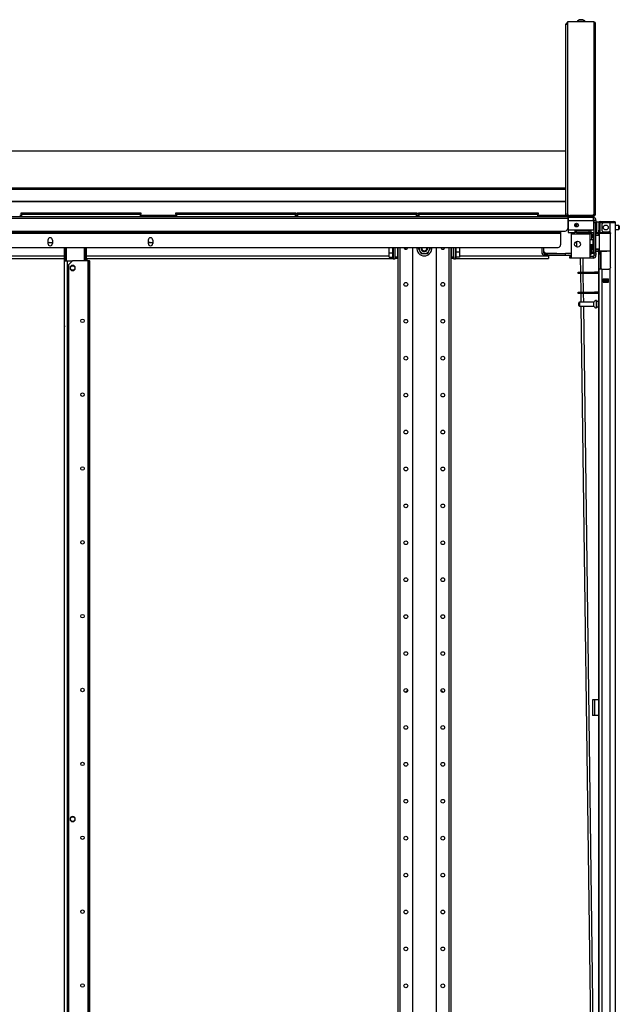
# Model space of a CAD drawing. Units: inches. Extents: x -256 to 40, y -62 to 177.
# Drawn here: x -68 to -40, y 58 to 104 of the extents above; entities that cross this region are included whole.
import ezdxf

# ---------------------------------------------------------------- set-up
doc = ezdxf.new("R2010")
doc.units = ezdxf.units.IN
doc.header["$MEASUREMENT"] = 0
doc.layers.add('TFR-TRI', color=7, linetype='CONTINUOUS')

msp = doc.modelspace()

# ---------------------------------------------------------------- linework, layer by layer
at = {"layer": 'TFR-TRI', "color": 46, "linetype": 'Continuous'}
for p, q in [((-40.704, 104.165), (-41.964, 104.165)), ((-41.964, 104.165), (-41.964, 95.106)), ((-40.704, 104.165), (-40.704, 104.094)), ((-40.654, 104.094), (-40.704, 104.094)), ((-40.704, 104.094), (-40.704, 95.059)), ((-40.633, 104.094), (-40.654, 104.094)), ((-40.633, 95.059), (-40.633, 104.094)), ((-40.775, 94.988), (-41.845, 94.988)), ((-40.775, 94.988), (-40.704, 95.059)), ((-40.704, 94.988), (-40.775, 94.988)), ((-40.704, 95.027), (-40.735, 95.027)), ((-40.654, 95.059), (-40.704, 95.059)), ((-40.633, 95.059), (-40.654, 95.059))]:
    msp.add_line(p, q, dxfattribs=at)
at = {"layer": 'TFR-TRI', "color": 3, "linetype": 'Continuous'}
for p, q in [((-41.501, 104.185), (-41.501, 104.165)), ((-41.465, 104.185), (-41.501, 104.185)), ((-41.372, 104.185), (-41.465, 104.185)), ((-41.358, 104.273), (-41.403, 104.273)), ((-41.256, 104.185), (-41.372, 104.185)), ((-41.27, 104.273), (-41.358, 104.273)), ((-41.225, 104.273), (-41.27, 104.273)), ((-41.163, 104.185), (-41.256, 104.185)), ((-41.127, 104.185), (-41.163, 104.185)), ((-41.127, 104.165), (-41.127, 104.185)), ((-41.924, 94.746), (-41.949, 94.746)), ((-41.93, 94.904), (-41.93, 94.899)), ((-41.688, 94.904), (-41.688, 94.899)), ((-41.491, 94.899), (-41.491, 94.904)), ((-41.403, 94.982), (-41.403, 94.988)), ((-41.336, 94.899), (-41.336, 94.904)), ((-41.296, 94.904), (-41.296, 94.899)), ((-41.099, 94.899), (-41.099, 94.904)), ((-41.616, 94.515), (-41.603, 94.515)), ((-41.554, 94.51), (-41.615, 94.51)), ((-41.55, 94.569), (-41.614, 94.569)), ((-41.603, 94.515), (-41.59, 94.515)), ((-41.596, 94.599), (-41.593, 94.599)), ((-41.593, 94.599), (-41.59, 94.599)), ((-41.59, 94.599), (-41.52, 94.599)), ((-41.59, 94.515), (-41.541, 94.515)), ((-41.526, 94.51), (-41.554, 94.51)), ((-41.521, 94.569), (-41.55, 94.569)), ((-41.541, 94.515), (-41.521, 94.515)), ((-41.526, 94.51), (-41.521, 94.515)), ((-41.521, 94.569), (-41.491, 94.599)), ((-41.521, 94.515), (-41.521, 94.569)), ((-41.52, 94.599), (-41.491, 94.599)), ((-41.491, 94.599), (-41.491, 94.618)), ((-41.368, 94.26), (-41.368, 94.319)), ((-43.18, 93.482), (-43.18, 93.255)), ((-43.101, 93.482), (-43.101, 93.255)), ((-43.042, 93.196), (-42.924, 93.196)), ((-43.042, 93.117), (-43.042, 93.196)), ((-42.924, 93.117), (-43.042, 93.117)), ((-42.924, 93.196), (-42.052, 93.196)), ((-42.924, 93.196), (-42.924, 93.117)), ((-42.924, 93.117), (-42.052, 93.117)), ((-42.014, 93.196), (-42.052, 93.196)), ((-42.052, 93.117), (-42.052, 93.196)), ((-42.052, 93.117), (-42.014, 93.117)), ((-41.92, 93.196), (-42.014, 93.196)), ((-42.014, 93.117), (-41.92, 93.117)), ((-41.787, 93.196), (-41.92, 93.196)), ((-41.92, 93.117), (-41.787, 93.117)), ((-40.905, 93.196), (-40.865, 93.196)), ((-40.865, 93.117), (-40.905, 93.117)), ((-40.865, 93.196), (-40.865, 93.117))]:
    msp.add_line(p, q, dxfattribs=at)
at = {"layer": 'TFR-TRI', "color": 44, "linetype": 'Continuous'}
for p, q in [((-42.034, 95.014), (-42.034, 104.055)), ((-42.034, 104.055), (-42.014, 104.055)), ((-42.014, 104.055), (-41.964, 104.055)), ((-42.034, 95.014), (-42.014, 95.014)), ((-42.014, 95.014), (-41.964, 95.014)), ((-41.964, 95.014), (-41.964, 95.106)), ((-41.964, 95.014), (-41.919, 95.014)), ((-41.964, 94.982), (-40.834, 94.982)), ((-41.964, 94.943), (-41.964, 94.982)), ((-41.964, 94.943), (-40.834, 94.943)), ((-40.834, 94.982), (-40.75, 94.982)), ((-40.834, 94.943), (-40.834, 94.982)), ((-40.75, 94.943), (-40.834, 94.943)), ((-40.75, 94.982), (-40.716, 94.982)), ((-40.716, 94.943), (-40.75, 94.943)), ((-40.716, 94.982), (-40.716, 94.943))]:
    msp.add_line(p, q, dxfattribs=at)
at = {"layer": 'TFR-TRI', "color": 52, "linetype": 'Continuous'}
for p, q in [((-86.184, 98.053), (-42.034, 98.053)), ((-86.184, 96.298), (-42.034, 96.298)), ((-86.184, 96.239), (-42.034, 96.239)), ((-86.184, 95.668), (-42.034, 95.668)), ((-86.184, 95.654), (-42.034, 95.654)), ((-67.934, 95.014), (-67.866, 95.014)), ((-62.187, 95.014), (-60.525, 95.014)), ((-54.845, 95.014), (-54.776, 95.014)), ((-49.096, 95.014), (-49.029, 95.014)), ((-43.349, 95.014), (-42.034, 95.014)), ((-42.034, 95.014), (-42.034, 94.964)), ((-42.034, 94.964), (-42.034, 94.943))]:
    msp.add_line(p, q, dxfattribs=at)
at = {"layer": 'TFR-TRI', "color": 83, "linetype": 'Continuous'}
for p, q in [((-86.269, 94.943), (-41.949, 94.943)), ((-86.269, 94.872), (-41.949, 94.872)), ((-41.949, 94.943), (-40.834, 94.943)), ((-41.949, 94.943), (-41.949, 94.922)), ((-41.949, 94.922), (-41.949, 94.872)), ((-40.834, 94.904), (-41.949, 94.904)), ((-41.949, 94.872), (-41.949, 94.375)), ((-40.834, 94.904), (-40.834, 94.943)), ((-40.834, 94.943), (-40.75, 94.943)), ((-40.75, 94.904), (-40.834, 94.904)), ((-40.75, 94.943), (-40.716, 94.943)), ((-40.716, 94.904), (-40.75, 94.904)), ((-40.716, 94.943), (-40.716, 94.904)), ((-85.928, 94.257), (-42.29, 94.257)), ((-85.928, 94.186), (-42.29, 94.186)), ((-85.928, 94.154), (-42.29, 94.154)), ((-66.595, 93.827), (-66.595, 93.669)), ((-66.379, 93.827), (-66.379, 93.669)), ((-61.84, 93.827), (-61.84, 93.669)), ((-61.623, 93.827), (-61.623, 93.669)), ((-42.29, 94.257), (-42.068, 94.257)), ((-42.29, 94.257), (-42.29, 94.207)), ((-42.29, 94.207), (-42.29, 94.186)), ((-42.29, 94.186), (-42.29, 94.177)), ((-42.29, 94.177), (-42.29, 94.154)), ((-42.29, 94.154), (-42.29, 93.601)), ((-85.81, 93.482), (-42.408, 93.482))]:
    msp.add_line(p, q, dxfattribs=at)
at = {"layer": 'TFR-TRI', "color": 215, "linetype": 'Continuous'}
for p, q in [((-67.867, 95.123), (-67.861, 95.123)), ((-67.867, 95.074), (-67.867, 95.123)), ((-67.835, 95.043), (-67.867, 95.074)), ((-67.861, 95.074), (-67.867, 95.074)), ((-67.861, 95.123), (-67.847, 95.123)), ((-67.847, 95.074), (-67.861, 95.074)), ((-67.847, 95.123), (-62.207, 95.123)), ((-67.847, 95.123), (-67.847, 95.074)), ((-67.847, 95.074), (-62.207, 95.074)), ((-67.847, 95.074), (-67.835, 95.043)), ((-62.218, 95.043), (-62.207, 95.074)), ((-62.187, 95.074), (-62.218, 95.043)), ((-62.207, 95.123), (-62.193, 95.123)), ((-62.207, 95.074), (-62.207, 95.123)), ((-62.193, 95.074), (-62.207, 95.074)), ((-62.193, 95.123), (-62.187, 95.123)), ((-62.187, 95.074), (-62.193, 95.074)), ((-62.187, 95.123), (-62.187, 95.074)), ((-60.524, 95.123), (-60.518, 95.123)), ((-60.524, 95.074), (-60.524, 95.123)), ((-60.493, 95.043), (-60.524, 95.074)), ((-60.518, 95.074), (-60.524, 95.074)), ((-60.518, 95.123), (-60.504, 95.123)), ((-60.504, 95.074), (-60.518, 95.074)), ((-60.504, 95.123), (-54.864, 95.123)), ((-60.504, 95.123), (-60.504, 95.074)), ((-60.504, 95.074), (-54.864, 95.074)), ((-60.504, 95.074), (-60.493, 95.043)), ((-54.875, 95.043), (-54.864, 95.074)), ((-54.844, 95.074), (-54.875, 95.043)), ((-54.864, 95.123), (-54.85, 95.123)), ((-54.864, 95.074), (-54.864, 95.123)), ((-54.85, 95.074), (-54.864, 95.074)), ((-54.85, 95.123), (-54.844, 95.123)), ((-54.844, 95.074), (-54.85, 95.074)), ((-54.844, 95.123), (-54.844, 95.074)), ((-54.776, 95.123), (-54.77, 95.123)), ((-54.776, 95.074), (-54.776, 95.123)), ((-54.745, 95.043), (-54.776, 95.074)), ((-54.77, 95.074), (-54.776, 95.074)), ((-54.77, 95.123), (-54.756, 95.123)), ((-54.756, 95.074), (-54.77, 95.074)), ((-54.756, 95.123), (-49.116, 95.123)), ((-54.756, 95.123), (-54.756, 95.074)), ((-54.756, 95.074), (-49.116, 95.074)), ((-54.756, 95.074), (-54.745, 95.043)), ((-49.127, 95.043), (-49.116, 95.074)), ((-49.096, 95.074), (-49.127, 95.043)), ((-49.116, 95.123), (-49.102, 95.123)), ((-49.116, 95.074), (-49.116, 95.123)), ((-49.102, 95.074), (-49.116, 95.074)), ((-49.102, 95.123), (-49.096, 95.123)), ((-49.096, 95.074), (-49.102, 95.074)), ((-49.096, 95.123), (-49.096, 95.074)), ((-49.028, 95.123), (-49.022, 95.123)), ((-49.028, 95.074), (-49.028, 95.123)), ((-48.997, 95.043), (-49.028, 95.074)), ((-49.022, 95.074), (-49.028, 95.074)), ((-49.022, 95.123), (-49.008, 95.123)), ((-49.008, 95.074), (-49.022, 95.074)), ((-49.008, 95.123), (-43.368, 95.123)), ((-49.008, 95.123), (-49.008, 95.074)), ((-49.008, 95.074), (-43.368, 95.074)), ((-49.008, 95.074), (-48.997, 95.043)), ((-43.379, 95.043), (-43.368, 95.074)), ((-43.348, 95.074), (-43.379, 95.043)), ((-43.368, 95.123), (-43.354, 95.123)), ((-43.368, 95.074), (-43.368, 95.123)), ((-43.354, 95.074), (-43.368, 95.074)), ((-43.354, 95.123), (-43.348, 95.123)), ((-43.348, 95.074), (-43.354, 95.074)), ((-43.348, 95.123), (-43.348, 95.074))]:
    msp.add_line(p, q, dxfattribs=at)
at = {"layer": 'TFR-TRI', "color": 12, "linetype": 'Continuous'}
for p, q in [((-67.867, 95.043), (-67.861, 95.043)), ((-67.867, 94.943), (-67.867, 95.043)), ((-67.861, 95.043), (-67.847, 95.043)), ((-62.207, 95.043), (-67.847, 95.043)), ((-67.847, 95.043), (-67.847, 94.943)), ((-62.207, 95.043), (-62.193, 95.043)), ((-62.207, 94.943), (-62.207, 95.043)), ((-62.193, 95.043), (-62.187, 95.043)), ((-62.187, 95.043), (-62.187, 94.943)), ((-60.524, 95.043), (-60.518, 95.043)), ((-60.524, 94.943), (-60.524, 95.043)), ((-60.518, 95.043), (-60.504, 95.043)), ((-54.864, 95.043), (-60.504, 95.043)), ((-60.504, 95.043), (-60.504, 94.943)), ((-54.864, 95.043), (-54.85, 95.043)), ((-54.864, 94.943), (-54.864, 95.043)), ((-54.85, 95.043), (-54.844, 95.043)), ((-54.844, 95.043), (-54.844, 94.943)), ((-54.776, 95.043), (-54.77, 95.043)), ((-54.776, 94.943), (-54.776, 95.043)), ((-54.77, 95.043), (-54.756, 95.043)), ((-49.116, 95.043), (-54.756, 95.043)), ((-54.756, 95.043), (-54.756, 94.943)), ((-49.116, 95.043), (-49.102, 95.043)), ((-49.116, 94.943), (-49.116, 95.043)), ((-49.102, 95.043), (-49.096, 95.043)), ((-49.096, 95.043), (-49.096, 94.943)), ((-49.028, 95.043), (-49.022, 95.043)), ((-49.028, 94.943), (-49.028, 95.043)), ((-49.022, 95.043), (-49.008, 95.043)), ((-43.368, 95.043), (-49.008, 95.043)), ((-49.008, 95.043), (-49.008, 94.943)), ((-43.368, 95.043), (-43.354, 95.043)), ((-43.368, 94.943), (-43.368, 95.043)), ((-43.354, 95.043), (-43.348, 95.043)), ((-43.348, 95.043), (-43.348, 94.943))]:
    msp.add_line(p, q, dxfattribs=at)
at = {"layer": 'TFR-TRI', "color": 252, "linetype": 'Continuous'}
for p, q in [((-41.924, 94.899), (-41.949, 94.899)), ((-41.924, 94.82), (-41.949, 94.82)), ((-40.747, 94.899), (-41.924, 94.899)), ((-41.924, 94.899), (-41.924, 94.858)), ((-41.924, 94.858), (-41.924, 94.761)), ((-41.924, 94.761), (-40.747, 94.761)), ((-41.924, 94.761), (-41.924, 94.319)), ((-40.747, 94.899), (-40.747, 94.858)), ((-40.747, 94.858), (-40.747, 94.761)), ((-40.747, 94.761), (-40.708, 94.761)), ((-40.708, 94.319), (-40.708, 94.761)), ((-40.688, 94.761), (-40.609, 94.761)), ((-40.688, 94.726), (-40.688, 94.761)), ((-40.609, 94.761), (-40.609, 94.726)), ((-41.924, 94.319), (-41.609, 94.319)), ((-41.924, 94.319), (-41.924, 94.221)), ((-41.609, 94.319), (-40.852, 94.319)), ((-41.609, 94.319), (-41.609, 94.221)), ((-40.852, 94.319), (-40.708, 94.319)), ((-40.852, 94.319), (-40.852, 94.221)), ((-40.688, 94.521), (-40.708, 94.521)), ((-40.708, 94.319), (-40.708, 94.221)), ((-40.708, 94.284), (-40.688, 94.284)), ((-40.688, 94.643), (-40.688, 94.726)), ((-40.688, 93.225), (-40.688, 94.643)), ((-40.609, 94.643), (-40.688, 94.643)), ((-40.609, 94.726), (-40.609, 94.643)), ((-40.609, 93.225), (-40.609, 94.643)), ((-41.924, 94.221), (-41.924, 94.181)), ((-41.924, 94.181), (-41.609, 94.181)), ((-41.787, 94.181), (-41.787, 94.164)), ((-41.787, 94.164), (-41.787, 94.122)), ((-41.787, 94.122), (-40.905, 94.122)), ((-41.787, 94.122), (-41.787, 92.985)), ((-41.531, 94.26), (-41.609, 94.26)), ((-41.609, 94.221), (-41.609, 94.181)), ((-41.531, 94.181), (-41.609, 94.181)), ((-41.531, 94.26), (-40.93, 94.26)), ((-41.531, 94.181), (-41.531, 94.26)), ((-41.531, 94.181), (-40.93, 94.181)), ((-40.852, 94.26), (-40.93, 94.26)), ((-40.93, 94.181), (-40.93, 94.26)), ((-40.852, 94.181), (-40.93, 94.181)), ((-40.905, 94.181), (-40.905, 94.164)), ((-40.905, 94.164), (-40.905, 94.122)), ((-40.905, 94.122), (-40.905, 92.985)), ((-40.885, 94.077), (-40.905, 94.077)), ((-40.905, 93.845), (-40.885, 93.845)), ((-40.747, 93.844), (-40.905, 93.844)), ((-40.852, 94.221), (-40.852, 94.181)), ((-40.852, 94.181), (-40.708, 94.181)), ((-40.688, 93.875), (-40.747, 93.875)), ((-40.747, 93.834), (-40.747, 93.875)), ((-40.747, 93.733), (-40.747, 93.834)), ((-40.708, 94.221), (-40.708, 94.181)), ((-40.554, 94.168), (-40.564, 94.168)), ((-40.564, 94.168), (-40.564, 94.167)), ((-40.564, 94.167), (-40.564, 94.165)), ((-40.554, 94.167), (-40.554, 94.168)), ((-40.554, 94.165), (-40.554, 94.167)), ((-50.413, 93.215), (-50.413, 93.482)), ((-50.239, 93.307), (-50.239, 93.482)), ((-50.229, 93.482), (-50.229, 93.303)), ((-50.137, 93.034), (-50.137, 93.482)), ((-50.019, 93.482), (-50.019, 93.034)), ((-49.999, 93.456), (-50.019, 93.456)), ((-49.999, 93.481), (-49.999, 11.74)), ((-49.911, 93.481), (-49.911, 11.74)), ((-49.665, 93.443), (-49.705, 93.443)), ((-49.65, 93.482), (-49.665, 93.443)), ((-49.665, 93.443), (-49.655, 93.396)), ((-49.645, 93.482), (-49.645, 93.441)), ((-49.538, 93.456), (-49.645, 93.456)), ((-49.645, 93.441), (-49.645, 93.392)), ((-49.31, 93.482), (-49.31, 15.298)), ((-49.012, 93.482), (-49.038, 93.437)), ((-49.038, 93.437), (-48.939, 93.266)), ((-48.605, 93.187), (-48.506, 93.358)), ((-48.506, 93.358), (-48.46, 93.437)), ((-48.46, 93.437), (-48.487, 93.482)), ((-48.188, 93.482), (-48.188, 15.298)), ((-47.788, 93.456), (-47.96, 93.456)), ((-47.588, 93.481), (-47.588, 11.74)), ((-47.499, 93.481), (-47.499, 11.74)), ((-47.479, 93.456), (-47.499, 93.456)), ((-47.479, 93.482), (-47.479, 93.034)), ((-47.361, 93.034), (-47.361, 93.482)), ((-47.269, 93.303), (-47.269, 93.482)), ((-47.259, 93.482), (-47.259, 93.307)), ((-47.086, 93.482), (-47.086, 93.251)), ((-40.905, 93.612), (-40.747, 93.612)), ((-40.688, 93.733), (-40.747, 93.733)), ((-40.747, 93.699), (-40.747, 93.733)), ((-40.747, 93.615), (-40.747, 93.699)), ((-40.747, 93.532), (-40.747, 93.615)), ((-40.747, 93.497), (-40.747, 93.532)), ((-40.747, 93.497), (-40.688, 93.497)), ((-40.747, 93.354), (-40.747, 93.343)), ((-40.747, 93.343), (-40.747, 93.34)), ((-40.747, 93.34), (-40.688, 93.34)), ((-50.413, 93.215), (-50.239, 93.215)), ((-50.413, 93.017), (-50.413, 93.215)), ((-50.413, 93.017), (-50.239, 93.017)), ((-50.239, 93.129), (-50.239, 93.307)), ((-50.239, 92.999), (-50.239, 93.129)), ((-50.239, 92.951), (-50.239, 92.999)), ((-50.239, 92.951), (-50.229, 92.941)), ((-50.239, 92.95), (-50.229, 92.941)), ((-50.229, 93.303), (-50.229, 93.122)), ((-50.229, 93.122), (-50.229, 92.989)), ((-50.229, 92.989), (-50.229, 92.941)), ((-50.229, 92.941), (-50.137, 92.941)), ((-50.229, 92.941), (-50.137, 92.941)), ((-50.137, 92.955), (-50.137, 93.034)), ((-50.137, 93.034), (-50.019, 93.034)), ((-50.019, 92.955), (-50.137, 92.955)), ((-50.137, 92.944), (-50.137, 92.955)), ((-50.137, 92.941), (-50.137, 92.944)), ((-50.019, 93.141), (-49.999, 93.141)), ((-50.019, 93.034), (-50.019, 92.955)), ((-48.939, 93.266), (-48.893, 93.187)), ((-48.893, 93.187), (-48.857, 93.187)), ((-48.857, 93.187), (-48.675, 93.187)), ((-48.675, 93.187), (-48.605, 93.187)), ((-47.499, 93.141), (-47.479, 93.141)), ((-47.479, 92.955), (-47.479, 93.034)), ((-47.479, 93.034), (-47.361, 93.034)), ((-47.361, 92.955), (-47.479, 92.955)), ((-47.361, 93.034), (-47.361, 92.955)), ((-47.361, 92.955), (-47.361, 92.944)), ((-47.361, 92.944), (-47.361, 92.941)), ((-47.361, 92.941), (-47.269, 92.941)), ((-47.361, 92.941), (-47.269, 92.941)), ((-47.269, 93.122), (-47.269, 93.303)), ((-47.269, 92.989), (-47.269, 93.122)), ((-47.269, 92.941), (-47.269, 92.989)), ((-47.269, 92.941), (-47.259, 92.951)), ((-47.269, 92.941), (-47.259, 92.95)), ((-47.259, 93.307), (-47.259, 93.129)), ((-47.086, 93.251), (-47.259, 93.251)), ((-47.259, 93.129), (-47.259, 92.999)), ((-47.086, 93.022), (-47.259, 93.022)), ((-47.259, 92.999), (-47.259, 92.951)), ((-47.086, 93.251), (-47.086, 93.022)), ((-41.85, 93.048), (-41.787, 93.048)), ((-41.85, 92.969), (-41.85, 93.048)), ((-41.771, 92.969), (-41.85, 92.969)), ((-41.787, 92.985), (-40.905, 92.985)), ((-41.771, 92.985), (-41.771, 92.969)), ((-40.747, 92.969), (-41.771, 92.969)), ((-40.747, 93.048), (-40.905, 93.048)), ((-40.747, 93.048), (-40.747, 92.969)), ((-40.688, 93.225), (-40.609, 93.225)), ((-40.688, 93.142), (-40.688, 93.225)), ((-40.688, 93.107), (-40.688, 93.142)), ((-40.609, 93.107), (-40.688, 93.107)), ((-40.609, 93.225), (-40.609, 93.142)), ((-40.609, 93.142), (-40.609, 93.107))]:
    msp.add_line(p, q, dxfattribs=at)
at = {"layer": 'TFR-TRI', "color": 93, "linetype": 'Continuous'}
for p, q in [((-41.924, 94.746), (-41.949, 94.746)), ((-40.708, 94.746), (-40.688, 94.746)), ((-41.535, 94.45), (-41.535, 94.483)), ((-41.535, 94.483), (-41.461, 94.483)), ((-41.535, 94.26), (-41.535, 94.319)), ((-41.298, 94.26), (-41.298, 94.319)), ((-40.865, 94.319), (-40.865, 94.26)), ((-40.688, 94.667), (-40.708, 94.667)), ((-40.806, 94.119), (-40.885, 94.119)), ((-40.885, 94.066), (-40.885, 94.119)), ((-40.885, 93.946), (-40.885, 94.066)), ((-40.885, 93.844), (-40.885, 93.946)), ((-40.865, 94.181), (-40.865, 94.119)), ((-40.806, 93.844), (-40.806, 94.181)), ((-41.535, 93.759), (-41.535, 93.503)), ((-40.865, 93.612), (-40.865, 93.196)), ((-40.806, 93.275), (-40.806, 93.612)), ((-43.101, 93.295), (-43.022, 93.215)), ((-43.022, 93.215), (-41.92, 93.196)), ((-40.865, 93.196), (-40.824, 93.196)), ((-40.824, 93.196), (-40.806, 93.196)), ((-40.806, 93.196), (-40.806, 93.275)), ((-40.806, 93.275), (-40.688, 93.275)), ((-40.688, 93.196), (-40.806, 93.196))]:
    msp.add_line(p, q, dxfattribs=at)
at = {"layer": 'TFR-TRI', "color": 4, "linetype": 'Continuous'}
for p, q in [((-41.812, 94.988), (-41.812, 94.982)), ((-41.615, 94.982), (-41.615, 94.988))]:
    msp.add_line(p, q, dxfattribs=at)
at = {"layer": 'TFR-TRI', "color": 5, "linetype": 'Continuous'}
for p, q in [((-40.472, 94.673), (-40.588, 94.673)), ((-40.588, 94.673), (-40.588, 94.64)), ((-40.588, 94.64), (-40.588, 94.548)), ((-40.588, 94.548), (-40.588, 94.423)), ((-40.588, 94.423), (-40.588, 94.298)), ((-40.588, 94.298), (-40.588, 94.207)), ((-39.533, 94.517), (-39.684, 94.517)), ((-39.684, 94.329), (-39.533, 94.329)), ((-39.533, 94.47), (-39.533, 94.517)), ((-39.533, 94.376), (-39.533, 94.47)), ((-39.533, 94.329), (-39.533, 94.376)), ((-39.503, 94.487), (-39.503, 94.455)), ((-39.503, 94.455), (-39.503, 94.391)), ((-39.503, 94.391), (-39.503, 94.359)), ((-40.588, 94.207), (-40.588, 94.173)), ((-40.588, 94.173), (-40.472, 94.173)), ((-40.472, 94.196), (-40.472, 94.222)), ((-40.472, 94.179), (-40.472, 94.196)), ((-41.425, 90.822), (-41.425, 90.854)), ((-41.425, 90.758), (-41.425, 90.822)), ((-41.425, 90.726), (-41.425, 90.758)), ((-40.706, 90.884), (-41.395, 90.884)), ((-41.395, 90.884), (-41.395, 90.837)), ((-41.395, 90.837), (-41.395, 90.743)), ((-41.395, 90.743), (-41.395, 90.696)), ((-41.395, 90.696), (-40.706, 90.696)), ((-40.706, 90.837), (-40.706, 90.884)), ((-40.706, 90.743), (-40.706, 90.837)), ((-40.706, 90.696), (-40.706, 90.743)), ((-40.581, 90.962), (-40.587, 90.962)), ((-40.587, 90.962), (-40.587, 90.929)), ((-40.587, 90.929), (-40.587, 90.843)), ((-40.587, 90.843), (-40.587, 90.737)), ((-40.587, 90.737), (-40.587, 90.651)), ((-40.587, 90.651), (-40.587, 90.618)), ((-40.587, 90.618), (-40.581, 90.618)), ((-40.581, 90.929), (-40.581, 90.962)), ((-40.581, 90.843), (-40.581, 90.929)), ((-40.495, 90.915), (-40.581, 90.915)), ((-40.581, 90.737), (-40.581, 90.843)), ((-40.581, 90.651), (-40.581, 90.737)), ((-40.581, 90.665), (-40.495, 90.665)), ((-40.581, 90.618), (-40.581, 90.651))]:
    msp.add_line(p, q, dxfattribs=at)
at = {"layer": 'TFR-TRI', "color": 214, "linetype": 'Continuous'}
for p, q in [((-40.472, 94.64), (-40.472, 94.301)), ((-40.472, 94.245), (-40.472, 94.301)), ((-40.472, 94.301), (-40.432, 94.301)), ((-40.432, 94.64), (-40.432, 94.301)), ((-40.432, 94.301), (-40.432, 94.245)), ((-40.401, 94.711), (-40.345, 94.711)), ((-40.401, 94.671), (-40.401, 94.711)), ((-40.345, 94.671), (-40.401, 94.671)), ((-40.345, 94.711), (-40.248, 94.711)), ((-40.248, 94.671), (-40.345, 94.671)), ((-40.334, 94.561), (-40.334, 94.301)), ((-39.96, 94.64), (-40.255, 94.64)), ((-40.248, 94.711), (-39.972, 94.711)), ((-40.248, 94.711), (-40.248, 94.671)), ((-39.972, 94.671), (-40.248, 94.671)), ((-39.972, 94.711), (-39.818, 94.711)), ((-39.972, 94.671), (-39.972, 94.711)), ((-39.818, 94.671), (-39.972, 94.671)), ((-39.822, 94.64), (-39.96, 94.64)), ((-39.96, 94.64), (-39.96, 94.212)), ((-39.721, 94.64), (-39.822, 94.64)), ((-39.818, 94.711), (-39.755, 94.711)), ((-39.755, 94.671), (-39.818, 94.671)), ((-39.755, 94.711), (-39.755, 94.671)), ((-39.684, 94.64), (-39.721, 94.64)), ((-39.684, 12.925), (-39.684, 94.64)), ((-40.495, 94.173), (-40.495, 94.164)), ((-40.472, 94.222), (-40.472, 94.245)), ((-40.432, 94.222), (-40.472, 94.222)), ((-40.432, 94.245), (-40.432, 94.222)), ((-40.255, 94.222), (-39.999, 94.222)), ((-39.96, 94.212), (-39.94, 94.195)), ((-39.94, 94.195), (-39.926, 94.173)), ((-39.926, 94.173), (-39.92, 94.144)), ((-39.92, 92.533), (-39.92, 94.144)), ((-40.495, 93.29), (-40.495, 54.031)), ((-40.431, 92.455), (-40.472, 92.455)), ((-40.472, 92.455), (-40.472, 12.925)), ((-40.334, 92.455), (-40.431, 92.455)), ((-40.334, 92.455), (-39.999, 92.455)), ((-40.334, 92.455), (-40.334, 12.925)), ((-39.937, 92.484), (-39.96, 92.465)), ((-39.96, 92.465), (-39.96, 12.925)), ((-39.925, 92.507), (-39.937, 92.484)), ((-39.92, 92.533), (-39.925, 92.507)), ((-40.275, 91.84), (-40.275, 91.983)), ((-40.275, 91.983), (-40.019, 91.983)), ((-40.019, 91.84), (-40.019, 91.983)), ((-40.275, 91.84), (-40.019, 91.84))]:
    msp.add_line(p, q, dxfattribs=at)
at = {"layer": 'TFR-TRI', "color": 153, "linetype": 'Continuous'}
for p, q in [((-40.385, 94.64), (-40.432, 94.64)), ((-40.255, 94.64), (-40.385, 94.64)), ((-40.432, 94.222), (-40.432, 94.191)), ((-40.432, 94.191), (-40.387, 94.191)), ((-40.387, 94.191), (-40.265, 94.191)), ((-40.265, 94.191), (-40.098, 94.191)), ((-40.098, 94.191), (-40.013, 94.191)), ((-40.013, 94.191), (-39.934, 94.191)), ((-39.929, 94.159), (-39.935, 94.159)), ((-39.922, 94.159), (-39.929, 94.159))]:
    msp.add_line(p, q, dxfattribs=at)
at = {"layer": 'TFR-TRI', "color": 58, "linetype": 'Continuous'}
for p, q in [((-39.755, 94.639), (-39.755, 94.671)), ((-40.224, 91.95), (-40.224, 91.982)), ((-40.192, 91.982), (-40.192, 91.95)), ((-40.224, 91.84), (-40.224, 91.872)), ((-40.192, 91.872), (-40.192, 91.84))]:
    msp.add_line(p, q, dxfattribs=at)
at = {"layer": 'TFR-TRI', "color": 63, "linetype": 'Continuous'}
for p, q in [((-40.767, 94.053), (-40.767, 94.082)), ((-40.767, 93.994), (-40.767, 94.053)), ((-40.767, 93.964), (-40.767, 93.994)), ((-40.688, 94.104), (-40.748, 94.102)), ((-40.748, 94.102), (-40.748, 94.062)), ((-40.748, 94.062), (-40.748, 93.984)), ((-40.748, 93.984), (-40.748, 93.944)), ((-40.748, 93.944), (-40.688, 93.942)), ((-40.416, 94.164), (-40.609, 94.165)), ((-40.609, 94.159), (-40.466, 94.159)), ((-40.471, 94.14), (-40.609, 94.139)), ((-40.471, 94.066), (-40.609, 94.07)), ((-40.442, 94.045), (-40.609, 94.051)), ((-40.47, 94.153), (-40.471, 94.14)), ((-40.471, 94.066), (-40.471, 94.14)), ((-40.442, 94.14), (-40.471, 94.14)), ((-40.442, 94.065), (-40.471, 94.066)), ((-40.466, 94.159), (-40.47, 94.153)), ((-40.466, 94.159), (-40.422, 94.159)), ((-40.442, 93.316), (-40.442, 94.14)), ((-40.416, 94.14), (-40.442, 94.14)), ((-40.422, 94.159), (-40.398, 94.16)), ((-40.341, 94.14), (-40.416, 94.14)), ((-40.398, 94.16), (-40.327, 94.16)), ((-40.229, 94.141), (-40.341, 94.14)), ((-40.327, 94.16), (-40.222, 94.16)), ((-40.098, 94.141), (-40.229, 94.141)), ((-40.222, 94.16), (-40.098, 94.161)), ((-40.098, 94.161), (-39.909, 94.159)), ((-40.098, 94.161), (-40.098, 94.16)), ((-40.098, 94.16), (-40.098, 94.157)), ((-40.098, 94.157), (-40.098, 94.152)), ((-40.098, 94.152), (-40.098, 94.145)), ((-40.098, 94.145), (-40.098, 94.143)), ((-40.098, 94.143), (-40.098, 94.141)), ((-39.92, 94.14), (-40.098, 94.141)), ((-40.767, 93.462), (-40.767, 93.491)), ((-40.767, 93.403), (-40.767, 93.462)), ((-40.767, 93.374), (-40.767, 93.403)), ((-40.747, 93.511), (-40.748, 93.511)), ((-40.748, 93.511), (-40.748, 93.472)), ((-40.748, 93.472), (-40.748, 93.393)), ((-40.748, 93.393), (-40.748, 93.354)), ((-40.748, 93.354), (-40.688, 93.352)), ((-40.609, 93.405), (-40.442, 93.411)), ((-40.609, 93.385), (-40.471, 93.39)), ((-40.471, 93.39), (-40.442, 93.391)), ((-40.471, 93.316), (-40.471, 93.39)), ((-40.609, 93.317), (-40.471, 93.316)), ((-40.466, 93.296), (-40.609, 93.297)), ((-40.609, 93.29), (-40.098, 93.295)), ((-40.471, 93.316), (-40.442, 93.316)), ((-40.471, 93.316), (-40.47, 93.302)), ((-40.47, 93.302), (-40.466, 93.296)), ((-40.422, 93.296), (-40.466, 93.296)), ((-40.442, 93.316), (-40.416, 93.316)), ((-40.398, 93.296), (-40.422, 93.296)), ((-40.416, 93.316), (-40.341, 93.315)), ((-40.327, 93.296), (-40.398, 93.296)), ((-40.341, 93.315), (-40.229, 93.315)), ((-40.222, 93.295), (-40.327, 93.296)), ((-40.229, 93.315), (-40.098, 93.314)), ((-40.098, 93.295), (-40.222, 93.295)), ((-40.098, 93.314), (-39.92, 93.316)), ((-40.098, 93.295), (-40.098, 93.314)), ((-40.098, 93.314), (-40.098, 93.313)), ((-40.098, 93.313), (-40.098, 93.31)), ((-40.098, 93.31), (-40.098, 93.304)), ((-40.098, 93.304), (-40.098, 93.299)), ((-40.098, 93.299), (-40.098, 93.296)), ((-39.92, 93.296), (-40.098, 93.295)), ((-40.098, 93.296), (-40.098, 93.295))]:
    msp.add_line(p, q, dxfattribs=at)
at = {"layer": 'TFR-TRI', "color": 151, "linetype": 'Continuous'}
for p, q in [((-40.472, 94.175), (-40.472, 94.179)), ((-40.472, 94.179), (-40.43, 94.179)), ((-40.472, 94.164), (-40.472, 94.175)), ((-40.472, 93.256), (-40.472, 93.291)), ((-40.472, 93.242), (-40.472, 93.256)), ((-40.472, 93.219), (-40.472, 93.242)), ((-40.472, 93.242), (-40.393, 93.242)), ((-40.472, 93.163), (-40.472, 93.219)), ((-40.472, 93.163), (-40.472, 92.455)), ((-40.393, 93.163), (-40.472, 93.163)), ((-40.393, 93.292), (-40.393, 93.256)), ((-40.393, 93.256), (-40.393, 93.242)), ((-40.393, 93.242), (-40.393, 93.219)), ((-40.393, 93.219), (-40.393, 93.163)), ((-40.393, 93.163), (-40.393, 92.455)), ((-40.361, 92.455), (-40.361, 93.292)), ((-40.275, 91.982), (-40.019, 91.982)), ((-40.275, 91.951), (-40.206, 91.951)), ((-40.206, 91.951), (-40.2, 91.951)), ((-40.206, 91.872), (-40.206, 91.951)), ((-40.2, 91.951), (-40.186, 91.951)), ((-40.107, 91.951), (-40.186, 91.951)), ((-40.186, 91.951), (-40.186, 91.872)), ((-40.107, 91.951), (-40.093, 91.951)), ((-40.107, 91.872), (-40.107, 91.951)), ((-40.093, 91.951), (-40.088, 91.951)), ((-40.088, 91.951), (-40.019, 91.951)), ((-40.088, 91.951), (-40.088, 91.872)), ((-40.206, 91.872), (-40.275, 91.872)), ((-40.2, 91.872), (-40.206, 91.872)), ((-40.186, 91.872), (-40.2, 91.872)), ((-40.107, 91.872), (-40.186, 91.872)), ((-40.093, 91.872), (-40.107, 91.872)), ((-40.088, 91.872), (-40.093, 91.872)), ((-40.019, 91.872), (-40.088, 91.872))]:
    msp.add_line(p, q, dxfattribs=at)
at = {"layer": 'TFR-TRI', "color": 155, "linetype": 'Continuous'}
for p, q in [((-66.379, 93.703), (-66.596, 93.703)), ((-61.623, 93.703), (-61.84, 93.703)), ((-78.066, 92.955), (-65.816, 92.955)), ((-65.816, 93.065), (-77.893, 93.065)), ((-50.413, 93.065), (-64.769, 93.065)), ((-64.769, 92.955), (-50.24, 92.955)), ((-50, 93.065), (-50.019, 93.065)), ((-50.019, 92.955), (-50, 92.955)), ((-47.48, 93.065), (-47.5, 93.065)), ((-47.5, 92.955), (-47.48, 92.955)), ((-47.259, 92.955), (-42.865, 92.955)), ((-42.865, 93.065), (-47.086, 93.065)), ((-42.865, 93.196), (-42.865, 93.212)), ((-42.865, 93.065), (-42.865, 93.117)), ((-42.865, 93.065), (-42.865, 92.987)), ((-42.865, 92.987), (-42.865, 92.955))]:
    msp.add_line(p, q, dxfattribs=at)
at = {"layer": 'TFR-TRI', "color": 235, "linetype": 'Continuous'}
for p, q in [((-65.817, 89.762), (-65.817, 93.482)), ((-65.797, 92.847), (-65.797, 93.482)), ((-65.759, 92.847), (-65.759, 93.482)), ((-65.731, 93.482), (-65.731, 92.847)), ((-64.856, 92.847), (-64.856, 93.482)), ((-64.828, 93.482), (-64.828, 92.847)), ((-64.789, 92.847), (-64.789, 93.482)), ((-64.77, 92.847), (-64.77, 93.482)), ((-64.754, 92.955), (-64.754, 92.847))]:
    msp.add_line(p, q, dxfattribs=at)
at = {"layer": 'TFR-TRI', "color": 190, "linetype": 'Continuous'}
for p, q in [((-41.328, 92.3), (-41.337, 92.969)), ((-41.21, 92.3), (-41.219, 92.969)), ((-41.316, 91.363), (-41.328, 92.237)), ((-41.198, 91.363), (-41.209, 92.237)), ((-41.31, 90.884), (-41.315, 91.3)), ((-41.192, 90.884), (-41.197, 91.3)), ((-40.851, 56.056), (-41.307, 90.696)), ((-40.733, 56.058), (-41.189, 90.696))]:
    msp.add_line(p, q, dxfattribs=at)
at = {"layer": 'TFR-TRI', "color": 40, "linetype": 'Continuous'}
for p, q in [((-65.806, 13.611), (-65.806, 92.847)), ((-65.806, 92.847), (-65.766, 92.847)), ((-65.766, 92.847), (-65.668, 92.847)), ((-65.668, 13.611), (-65.668, 92.847)), ((-65.668, 92.847), (-65.429, 92.847))]:
    msp.add_line(p, q, dxfattribs=at)
at = {"layer": 'TFR-TRI', "color": 95, "linetype": 'Continuous'}
for p, q in [((-65.429, 92.847), (-65.626, 92.65)), ((-65.626, 92.65), (-65.626, 13.807)), ((-64.696, 92.847), (-65.429, 92.847)), ((-65.422, 92.614), (-65.422, 92.627)), ((-65.299, 92.504), (-65.312, 92.504)), ((-64.696, 92.847), (-64.696, 13.611)), ((-64.646, 92.847), (-64.696, 92.847)), ((-64.625, 92.847), (-64.646, 92.847)), ((-64.625, 13.611), (-64.625, 92.847)), ((-65.422, 66.507), (-65.422, 66.494)), ((-65.312, 66.384), (-65.299, 66.384))]:
    msp.add_line(p, q, dxfattribs=at)
at = {"layer": 'TFR-TRI', "color": 173, "linetype": 'Continuous'}
for p in [(-64.625, 92.847), (-64.609, 13.611)]:
    msp.add_line(p, (-64.609, 92.847), dxfattribs=at)
at = {"layer": 'TFR-TRI', "color": 140, "linetype": 'Continuous'}
for p, q in [((-41.46, 92.3), (-41.442, 92.3)), ((-41.46, 92.237), (-41.46, 92.3)), ((-41.442, 92.237), (-41.46, 92.237)), ((-41.442, 92.3), (-41.393, 92.3)), ((-41.393, 92.237), (-41.442, 92.237)), ((-41.393, 92.3), (-40.772, 92.3)), ((-41.393, 92.3), (-41.393, 92.237)), ((-40.772, 92.237), (-41.393, 92.237)), ((-40.772, 92.3), (-40.729, 92.3)), ((-40.772, 92.237), (-40.772, 92.3)), ((-40.729, 92.237), (-40.772, 92.237)), ((-40.729, 92.3), (-40.682, 92.3)), ((-40.682, 92.237), (-40.729, 92.237)), ((-40.495, 92.3), (-40.682, 92.3)), ((-40.682, 92.3), (-40.682, 92.237)), ((-40.495, 92.237), (-40.682, 92.237)), ((-41.46, 91.363), (-41.442, 91.363)), ((-41.46, 91.3), (-41.46, 91.363)), ((-41.442, 91.3), (-41.46, 91.3)), ((-41.442, 91.363), (-41.393, 91.363)), ((-41.393, 91.3), (-41.442, 91.3)), ((-41.393, 91.363), (-40.772, 91.363)), ((-41.393, 91.363), (-41.393, 91.3)), ((-40.772, 91.3), (-41.393, 91.3)), ((-40.772, 91.363), (-40.729, 91.363)), ((-40.772, 91.3), (-40.772, 91.363)), ((-40.729, 91.3), (-40.772, 91.3)), ((-40.729, 91.363), (-40.682, 91.363)), ((-40.682, 91.3), (-40.729, 91.3)), ((-40.495, 91.363), (-40.682, 91.363)), ((-40.682, 91.363), (-40.682, 91.3)), ((-40.495, 91.3), (-40.682, 91.3))]:
    msp.add_line(p, q, dxfattribs=at)
at = {"layer": 'TFR-TRI', "color": 30, "linetype": 'Continuous'}
for p, q in [((-40.739, 72.041), (-40.767, 72.041)), ((-40.767, 72.041), (-40.767, 71.293)), ((-40.672, 72.041), (-40.739, 72.041)), ((-40.495, 72.041), (-40.672, 72.041)), ((-40.672, 72.041), (-40.672, 71.293)), ((-40.739, 71.293), (-40.767, 71.293)), ((-40.672, 71.293), (-40.739, 71.293)), ((-40.495, 71.293), (-40.672, 71.293))]:
    msp.add_line(p, q, dxfattribs=at)
at = {"layer": 'TFR-TRI', "color": 252, "linetype": 'Continuous'}
for centre, radius in [((-41.531, 94.538), 0.0886), ((-41.483, 93.631), 0.138), ((-49.624, 91.729), 0.0886), ((-47.874, 91.729), 0.0886), ((-49.624, 89.979), 0.0886), ((-47.874, 89.979), 0.0886), ((-49.624, 88.229), 0.0886), ((-47.874, 88.229), 0.0886), ((-49.624, 86.479), 0.0886), ((-47.874, 86.479), 0.0886), ((-49.624, 84.729), 0.0886), ((-47.874, 84.729), 0.0886), ((-49.624, 82.979), 0.0886), ((-47.874, 82.979), 0.0886), ((-49.624, 81.229), 0.0886), ((-47.874, 81.229), 0.0886), ((-49.624, 79.479), 0.0886), ((-47.874, 79.479), 0.0886), ((-49.624, 77.729), 0.0886), ((-47.874, 77.729), 0.0886), ((-49.624, 75.979), 0.0886), ((-47.874, 75.979), 0.0886), ((-49.624, 74.229), 0.0886), ((-47.874, 74.229), 0.0886), ((-49.624, 72.479), 0.0886), ((-47.874, 72.479), 0.0886), ((-49.624, 70.729), 0.0886), ((-47.874, 70.729), 0.0886), ((-49.624, 68.979), 0.0886), ((-47.874, 68.979), 0.0886), ((-49.624, 67.229), 0.0886), ((-47.874, 67.229), 0.0886), ((-49.624, 65.479), 0.0886), ((-47.874, 65.479), 0.0886), ((-49.624, 63.729), 0.0886), ((-47.874, 63.729), 0.0886), ((-49.624, 61.979), 0.0886), ((-47.874, 61.979), 0.0886), ((-49.624, 60.229), 0.0886), ((-47.874, 60.229), 0.0886), ((-49.624, 58.479), 0.0886), ((-47.874, 58.479), 0.0886)]:
    msp.add_circle(centre, radius, dxfattribs=at)
at = {"layer": 'TFR-TRI', "color": 214, "linetype": 'Continuous'}
msp.add_circle((-40.147, 94.423), 0.118, dxfattribs=at)
at = {"layer": 'TFR-TRI', "color": 3, "linetype": 'Continuous'}
for centre in [(-65.422, 92.504), (-65.422, 66.384)]:
    msp.add_circle(centre, 0.11, dxfattribs=at)
at = {"layer": 'TFR-TRI', "color": 95, "linetype": 'Continuous'}
for centre in [(-64.959, 89.998), (-64.959, 86.498), (-64.959, 82.998), (-64.959, 79.498), (-64.959, 75.998), (-64.959, 72.498), (-64.959, 68.998), (-64.959, 65.498), (-64.959, 61.998), (-64.959, 58.498)]:
    msp.add_circle(centre, 0.0827, dxfattribs=at)
at = {"layer": 'TFR-TRI', "color": 44, "linetype": 'Continuous'}
for centre, radius, start, end in [((-41.964, 104.055), 0.0709, 90, 180), ((-41.964, 104.055), 0.0315, 90, 180), ((-41.964, 95.014), 0.0709, 180, 270), ((-41.964, 95.014), 0.0315, 180, 270)]:
    msp.add_arc(centre, radius, start, end, dxfattribs=at)
at = {"layer": 'TFR-TRI', "color": 3, "linetype": 'Continuous'}
for centre, radius, start, end in [((-41.342, 104.107), 0.177, 110.0547, 153.8624), ((-41.286, 104.107), 0.177, 26.1376, 69.9453), ((-41.226, 94.885), 0.177, 144.404, 146.565), ((-41.17, 94.885), 0.177, 33.435, 35.596), ((-43.042, 93.255), 0.138, 180, 270), ((-43.042, 93.255), 0.0591, 180, 270)]:
    msp.add_arc(centre, radius, start, end, dxfattribs=at)
at = {"layer": 'TFR-TRI', "color": 46, "linetype": 'Continuous'}
for centre, radius, start, end in [((-40.704, 104.094), 0.0709, 0, 90), ((-40.704, 104.094), 0.0315, 0, 90), ((-41.845, 95.106), 0.118, 180, 270), ((-40.704, 95.059), 0.0709, 270, 0), ((-40.704, 95.059), 0.0315, 270, 0)]:
    msp.add_arc(centre, radius, start, end, dxfattribs=at)
at = {"layer": 'TFR-TRI', "color": 150, "linetype": 'Continuous'}
msp.add_arc((-42.003, 94.975), 0.0315, 180, 270, dxfattribs=at)
at = {"layer": 'TFR-TRI', "color": 252, "linetype": 'Continuous'}
for centre, radius, start, end in [((-40.747, 94.761), 0.138, 0, 90), ((-40.747, 94.761), 0.0591, 0, 90), ((-40.554, 94.089), 0.0787, 74.0953, 90), ((-49.624, 93.479), 0.0886, 177.5531, 270), ((-49.624, 93.479), 0.0886, 270, 2.4469), ((-48.749, 93.437), 0.359, 172.7719, 270), ((-48.749, 93.437), 0.249, 169.5544, 270), ((-48.749, 93.437), 0.157, 163.3219, 16.6781), ((-48.749, 93.437), 0.118, 157.5, 270), ((-48.749, 93.437), 0.118, 270, 22.5), ((-48.749, 93.437), 0.249, 270, 10.4456), ((-48.749, 93.437), 0.359, 270, 7.2281), ((-47.874, 93.479), 0.0886, 177.5587, 2.4413), ((-40.747, 93.107), 0.0591, 270, 0), ((-40.747, 93.107), 0.138, 270, 0), ((-49.507, 72.323), 0.15, 101.1656, 152.8031), ((-47.991, 72.323), 0.15, 27.1969, 78.8344)]:
    msp.add_arc(centre, radius, start, end, dxfattribs=at)
at = {"layer": 'TFR-TRI', "color": 83, "linetype": 'Continuous'}
for centre, radius, start, end in [((-42.068, 94.375), 0.118, 270, 0), ((-66.487, 93.827), 0.108, 0, 180), ((-61.731, 93.827), 0.108, 0, 180), ((-66.487, 93.669), 0.108, 180, 0), ((-61.731, 93.669), 0.108, 180, 0), ((-42.408, 93.601), 0.118, 270, 0)]:
    msp.add_arc(centre, radius, start, end, dxfattribs=at)
at = {"layer": 'TFR-TRI', "color": 5, "linetype": 'Continuous'}
for centre, radius, start, end in [((-40.588, 94.633), 0.04, 90, 122.5069), ((-39.533, 94.487), 0.03, 0, 90), ((-39.533, 94.359), 0.03, 270, 0), ((-40.588, 94.213), 0.04, 237.4931, 270), ((-41.395, 90.854), 0.03, 90, 180), ((-41.395, 90.726), 0.03, 180, 270), ((-40.587, 90.832), 0.13, 90, 156.3737), ((-40.587, 90.748), 0.13, 203.6263, 270)]:
    msp.add_arc(centre, radius, start, end, dxfattribs=at)
at = {"layer": 'TFR-TRI', "color": 214, "linetype": 'Continuous'}
for centre, radius, start, end in [((-40.401, 94.64), 0.0709, 90, 180), ((-40.401, 94.64), 0.0315, 90, 180), ((-40.255, 94.561), 0.0787, 90, 180), ((-40.255, 94.301), 0.0787, 180, 270), ((-39.755, 94.64), 0.0709, 0, 90), ((-39.755, 94.64), 0.0315, 0, 90), ((-39.999, 94.144), 0.0787, 60, 90), ((-39.999, 92.533), 0.0787, 270, 300)]:
    msp.add_arc(centre, radius, start, end, dxfattribs=at)
at = {"layer": 'TFR-TRI', "color": 153, "linetype": 'Continuous'}
for centre, start, end in [((-39.794, 94.64), 0, 90), ((-40.401, 94.191), 180, 270)]:
    msp.add_arc(centre, 0.0315, start, end, dxfattribs=at)
at = {"layer": 'TFR-TRI', "color": 63, "linetype": 'Continuous'}
for centre, start, end in [((-40.747, 94.082), 92, 180), ((-40.747, 93.964), 180, 268), ((-40.422, 94.14), 90.25, 180), ((-40.747, 93.491), 92, 180), ((-40.747, 93.374), 180, 268), ((-40.422, 93.316), 180, 269.75)]:
    msp.add_arc(centre, 0.0197, start, end, dxfattribs=at)
at = {"layer": 'TFR-TRI', "color": 155, "linetype": 'Continuous'}
for centre, start, end in [((-66.535, 93.629), 56.2612, 123.7388), ((-61.771, 93.629), 90, 123.7444), ((-61.771, 93.629), 56.2556, 90)]:
    msp.add_arc(centre, 0.0886, start, end, dxfattribs=at)
at = {"layer": 'TFR-TRI', "color": 95, "linetype": 'Continuous'}
for centre, start, end in [((-65.422, 92.504), 90, 0), ((-65.422, 92.504), 0, 90), ((-65.422, 66.384), 90, 0), ((-65.422, 66.384), 0, 90)]:
    msp.add_arc(centre, 0.123, start, end, dxfattribs=at)
at = {"layer": 'TFR-TRI', "color": 235, "linetype": 'Continuous'}
msp.add_arc((-65.738, 89.762), 0.0787, 180, 210.1177, dxfattribs=at)

doc.saveas('drawing.dxf')
